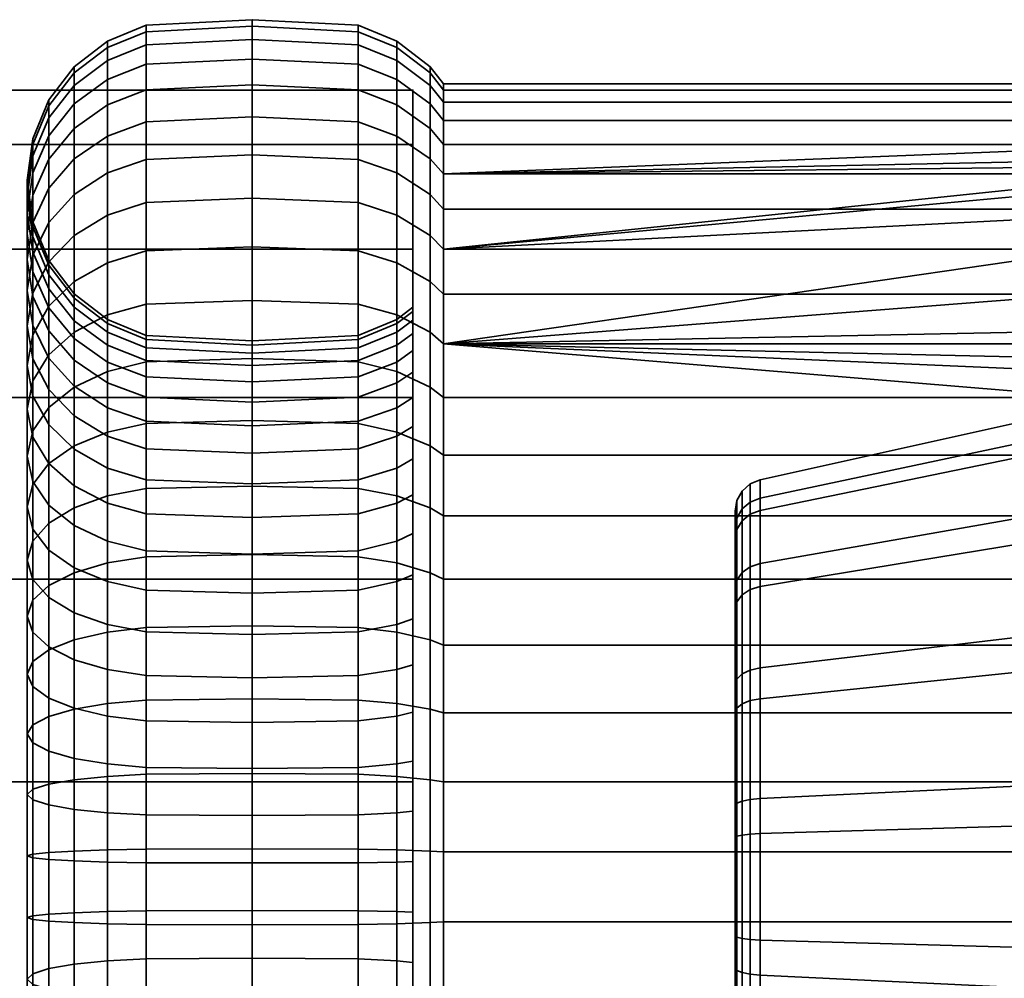
# Model space of a CAD drawing. Units: millimetres. Extents: x -199 to 304, y -26 to 477.
# Drawn here: x 241 to 272, y 447 to 476 of the extents above; entities that cross this region are included whole.
import ezdxf

# ---------------------------------------------------------------- set-up
doc = ezdxf.new("R2010")
doc.units = ezdxf.units.MM
doc.layers.add('kedersystem', color=4, linetype='Continuous', lineweight=35)

msp = doc.modelspace()

# ---------------------------------------------------------------- meshes
at = {"layer": 'kedersystem'}
mesh = msp.add_polyface(dxfattribs=at)
corners = [(248.559, 461.929, 44.467), (248.559, 465.898, 46.995), (251.854, 465.794, 47.131), (251.854, 461.85, 44.618), (245.265, 461.85, 44.618), (245.265, 465.794, 47.131), (248.559, 469.368, 50.175), (251.854, 469.242, 50.29), (245.265, 469.242, 50.29), (248.559, 472.233, 53.909), (251.854, 472.089, 54), (253.059, 471.668, 54.269), (253.059, 468.874, 50.628), (244.059, 468.874, 50.628), (244.059, 471.668, 54.269), (245.265, 472.089, 54), (248.559, 474.406, 58.084), (251.854, 474.249, 58.149), (253.059, 473.787, 58.34), (251.854, 463.943, 59.19), (251.854, 465.325, 61.845), (248.559, 465.167, 61.91), (248.559, 463.799, 59.282), (245.265, 465.325, 61.845), (245.265, 463.943, 59.19), (244.059, 465.786, 61.654), (244.059, 464.364, 58.922), (244.059, 473.787, 58.34), (245.265, 474.249, 58.149), (248.559, 475.821, 62.572), (251.854, 475.655, 62.609), (251.854, 466.225, 64.7), (248.559, 466.058, 64.737), (245.265, 466.225, 64.7), (244.059, 475.167, 62.717), (245.265, 475.655, 62.609), (248.559, 476.436, 67.238), (251.854, 476.265, 67.246), (251.854, 466.615, 67.667), (248.559, 466.445, 67.674), (245.265, 466.615, 67.667), (245.265, 476.265, 67.246), (248.559, 476.23, 71.94), (251.854, 476.061, 71.918), (251.854, 466.485, 70.657), (248.559, 466.316, 70.635), (245.265, 466.485, 70.657), (245.265, 476.061, 71.918), (248.559, 475.212, 76.535), (251.854, 475.049, 76.484), (253.059, 466.98, 70.722), (253.059, 466.313, 73.729), (251.854, 465.837, 73.579), (248.559, 465.675, 73.528), (245.265, 465.837, 73.579), (245.265, 475.049, 76.484), (248.559, 473.411, 80.883), (251.854, 473.26, 80.805), (251.854, 464.692, 76.344), (248.559, 464.541, 76.266), (245.265, 464.692, 76.344), (245.265, 473.26, 80.805), (248.559, 470.882, 84.853), (251.854, 470.747, 84.749), (251.854, 463.084, 78.869), (248.559, 462.948, 78.765), (245.265, 463.084, 78.869), (244.059, 472.816, 80.574), (244.059, 470.35, 84.445), (245.265, 470.747, 84.749), (248.559, 467.702, 88.322), (251.854, 467.587, 88.197), (245.265, 467.587, 88.197), (248.559, 463.968, 91.188), (251.854, 463.877, 91.044), (245.265, 463.877, 91.044)]
mesh.append_faces([[corners[k] for k in face] for face in [(0, 1, 2, 3), (4, 5, 1, 0), (1, 6, 7, 2), (5, 8, 6, 1), (6, 9, 10, 7), (7, 10, 11, 12), (13, 14, 15, 8), (8, 15, 9, 6), (9, 16, 17, 10), (10, 17, 18, 11), (19, 20, 21, 22), (22, 21, 23, 24), (24, 23, 25, 26), (14, 27, 28, 15), (15, 28, 16, 9), (16, 29, 30, 17), (20, 31, 32, 21), (21, 32, 33, 23), (27, 34, 35, 28), (28, 35, 29, 16), (29, 36, 37, 30), (31, 38, 39, 32), (32, 39, 40, 33), (35, 41, 36, 29), (36, 42, 43, 37), (38, 44, 45, 39), (39, 45, 46, 40), (41, 47, 42, 36), (42, 48, 49, 43), (50, 51, 52, 44), (44, 52, 53, 45), (45, 53, 54, 46), (47, 55, 48, 42), (48, 56, 57, 49), (52, 58, 59, 53), (53, 59, 60, 54), (55, 61, 56, 48), (56, 62, 63, 57), (58, 64, 65, 59), (59, 65, 66, 60), (67, 68, 69, 61), (61, 69, 62, 56), (62, 70, 71, 63), (69, 72, 70, 62), (70, 73, 74, 71), (72, 75, 73, 70)]])
mesh = msp.add_polyface(dxfattribs=at)
corners = [(242.229, 467.525, 51.864), (242.229, 470.124, 55.252), (243.024, 470.998, 54.696), (243.024, 468.288, 51.164), (244.059, 471.668, 54.269), (244.059, 468.874, 50.628), (241.559, 468.016, 56.595), (241.559, 469.787, 59.997), (241.73, 470.982, 59.502), (241.73, 469.107, 55.9), (242.229, 472.096, 59.04), (243.024, 473.053, 58.644), (244.059, 473.787, 58.34), (242.229, 467.477, 60.954), (242.229, 468.499, 64.195), (241.73, 469.676, 63.934), (241.73, 468.591, 60.492), (241.559, 470.94, 63.654), (241.73, 472.203, 63.374), (242.229, 473.381, 63.113), (243.024, 474.392, 62.889), (244.059, 475.167, 62.717), (242.229, 468.943, 67.565), (241.73, 470.148, 67.513), (241.559, 471.44, 67.456), (241.73, 472.733, 67.4), (242.229, 473.938, 67.347), (243.024, 474.973, 67.302), (244.059, 475.766, 67.268), (245.265, 476.265, 67.246), (245.265, 475.655, 62.609), (243.024, 467.908, 67.611), (243.024, 467.768, 70.826), (242.229, 468.795, 70.961), (241.73, 469.99, 71.119), (241.559, 471.273, 71.288), (241.73, 472.556, 71.456), (242.229, 473.752, 71.614), (243.024, 474.778, 71.749), (244.059, 475.566, 71.853), (245.265, 476.061, 71.918), (242.229, 468.059, 74.28), (241.73, 469.209, 74.642), (241.559, 470.443, 75.032), (241.73, 471.677, 75.421), (242.229, 472.827, 75.783), (243.024, 473.815, 76.095), (244.059, 474.573, 76.334), (245.265, 475.049, 76.484), (241.73, 467.828, 77.977), (241.559, 468.976, 78.574), (241.73, 470.123, 79.172), (242.229, 471.193, 79.729), (243.024, 472.112, 80.207), (244.059, 472.816, 80.574), (245.265, 473.26, 80.805), (241.559, 466.915, 81.809), (241.73, 467.942, 82.597), (242.229, 468.899, 83.331), (243.024, 469.72, 83.961), (244.059, 470.35, 84.445), (243.024, 466.713, 87.243), (244.059, 467.25, 87.829), (245.265, 467.587, 88.197), (245.265, 470.747, 84.749)]
mesh.append_faces([[corners[k] for k in face] for face in [(0, 1, 2, 3), (3, 2, 4, 5), (6, 7, 8, 9), (9, 8, 10, 1), (1, 10, 11, 2), (2, 11, 12, 4), (13, 14, 15, 16), (16, 15, 17, 7), (7, 17, 18, 8), (8, 18, 19, 10), (10, 19, 20, 11), (11, 20, 21, 12), (14, 22, 23, 15), (15, 23, 24, 17), (17, 24, 25, 18), (18, 25, 26, 19), (19, 26, 27, 20), (20, 27, 28, 21), (21, 28, 29, 30), (31, 32, 33, 22), (22, 33, 34, 23), (23, 34, 35, 24), (24, 35, 36, 25), (25, 36, 37, 26), (26, 37, 38, 27), (27, 38, 39, 28), (28, 39, 40, 29), (33, 41, 42, 34), (34, 42, 43, 35), (35, 43, 44, 36), (36, 44, 45, 37), (37, 45, 46, 38), (38, 46, 47, 39), (39, 47, 48, 40), (42, 49, 50, 43), (43, 50, 51, 44), (44, 51, 52, 45), (45, 52, 53, 46), (46, 53, 54, 47), (47, 54, 55, 48), (50, 56, 57, 51), (51, 57, 58, 52), (52, 58, 59, 53), (53, 59, 60, 54), (59, 61, 62, 60), (60, 62, 63, 64)]])
mesh = msp.add_polyface(dxfattribs=at)
corners = [(254.095, 465.006, 48.157), (254.095, 468.288, 51.164), (254.506, 467.893, 51.526), (254.506, 464.68, 48.582), (254.095, 470.998, 54.696), (254.506, 470.546, 54.984), (254.095, 473.053, 58.644), (254.506, 472.558, 58.849), (253.559, 466.141, 61.507), (253.059, 465.786, 61.654), (253.059, 464.364, 58.922), (253.559, 464.688, 58.716), (254.095, 474.392, 62.889), (254.506, 473.869, 63.005), (253.559, 467.087, 64.509), (253.059, 466.712, 64.592), (254.095, 474.973, 67.302), (254.506, 474.438, 67.326), (253.559, 467.498, 67.629), (253.059, 467.114, 67.645), (254.095, 474.778, 71.749), (254.506, 474.247, 71.679), (253.559, 467.36, 70.772), (253.059, 466.98, 70.722), (254.095, 473.815, 76.095), (254.506, 473.304, 75.934), (253.559, 466.679, 73.845), (253.059, 466.313, 73.729), (254.095, 472.112, 80.207), (254.506, 471.637, 79.96), (253.559, 465.475, 76.752), (253.059, 465.135, 76.575), (254.095, 469.72, 83.961), (254.506, 469.295, 83.635), (253.559, 463.784, 79.406), (253.059, 463.48, 79.173), (254.095, 466.713, 87.243), (254.506, 466.351, 86.848), (254.095, 463.182, 89.952), (254.506, 462.894, 89.501), (276.932, 471.637, 79.96), (274.811, 469.295, 83.635), (251.854, 461.85, 44.618), (251.854, 465.794, 47.131), (253.059, 465.49, 47.527), (253.059, 461.619, 45.061), (251.854, 469.242, 50.29), (253.059, 468.874, 50.628), (253.059, 471.668, 54.269), (253.059, 473.787, 58.34), (251.854, 465.325, 61.845), (251.854, 463.943, 59.19), (251.854, 474.249, 58.149), (251.854, 475.655, 62.609), (253.059, 475.167, 62.717), (251.854, 466.225, 64.7), (251.854, 476.265, 67.246), (253.059, 475.766, 67.268), (251.854, 466.615, 67.667), (251.854, 476.061, 71.918), (253.059, 475.566, 71.853), (251.854, 466.485, 70.657), (251.854, 475.049, 76.484), (253.059, 474.573, 76.334), (251.854, 473.26, 80.805), (253.059, 472.816, 80.574), (251.854, 464.692, 76.344), (251.854, 465.837, 73.579), (251.854, 470.747, 84.749), (253.059, 470.35, 84.445), (251.854, 463.084, 78.869), (251.854, 467.587, 88.197), (253.059, 467.25, 87.829), (251.854, 463.877, 91.044), (253.059, 463.609, 90.623)]
mesh.append_faces([[corners[k] for k in face] for face in [(0, 1, 2, 3), (1, 4, 5, 2), (4, 6, 7, 5), (8, 9, 10, 11), (6, 12, 13, 7), (14, 15, 9, 8), (12, 16, 17, 13), (18, 19, 15, 14), (16, 20, 21, 17), (22, 23, 19, 18), (20, 24, 25, 21), (26, 27, 23, 22), (24, 28, 29, 25), (30, 31, 27, 26), (28, 32, 33, 29), (34, 35, 31, 30), (32, 36, 37, 33), (36, 38, 39, 37), (42, 43, 44, 45), (43, 46, 47, 44), (44, 47, 1, 0), (47, 48, 4, 1), (48, 49, 6, 4), (10, 9, 50, 51), (52, 53, 54, 49), (49, 54, 12, 6), (9, 15, 55, 50), (53, 56, 57, 54), (54, 57, 16, 12), (15, 19, 58, 55), (56, 59, 60, 57), (57, 60, 20, 16), (19, 23, 61, 58), (59, 62, 63, 60), (60, 63, 24, 20), (62, 64, 65, 63), (63, 65, 28, 24), (27, 31, 66, 67), (64, 68, 69, 65), (65, 69, 32, 28), (31, 35, 70, 66), (68, 71, 72, 69), (69, 72, 36, 32), (71, 73, 74, 72), (72, 74, 38, 36)]])
mesh.append_faces([[corners[k] for k in face] for face in [(33, 40, 29), (37, 41, 33)]], dxfattribs={"vtx0": -1})
mesh = msp.add_polyface(dxfattribs=at)
corners = [(-146.868, 424.675, 65.153), (-148.557, 426.364, 58.849), (-151.821, 429.628, 53.197), (-156.435, 434.242, 48.582), (-162.087, 439.894, 45.319), (-168.391, 446.198, 43.63), (-174.918, 452.725, 43.63), (-181.222, 459.028, 45.319), (-186.873, 464.68, 48.582), (-191.488, 469.295, 53.197), (-194.751, 472.558, 58.849), (-151.821, 429.628, 83.635), (-148.557, 426.364, 77.983), (-146.868, 424.675, 71.679), (-194.751, 472.558, 77.983), (-191.488, 469.295, 83.635), (-186.873, 464.68, 88.25), (-181.222, 459.028, 91.513), (-174.918, 452.725, 93.202), (-168.391, 446.198, 93.202), (-162.087, 439.894, 91.513), (-156.435, 434.242, 88.25), (253.559, 434.242, 88.25), (253.559, 429.628, 83.635), (253.559, 426.364, 77.983), (253.559, 424.675, 71.679), (253.559, 424.675, 65.153), (253.559, 426.364, 58.849), (253.559, 429.628, 53.197), (253.559, 434.242, 48.582), (253.559, 439.894, 45.319), (253.559, 446.198, 43.63), (253.559, 452.725, 43.63), (253.559, 459.028, 45.319), (253.559, 464.68, 48.582), (253.559, 469.295, 53.197), (253.559, 472.558, 58.849), (253.559, 474.247, 65.153), (-196.441, 474.247, 65.153), (253.559, 474.247, 71.679), (-196.441, 474.247, 71.679), (253.559, 472.558, 77.983), (253.559, 469.295, 83.635), (253.559, 464.68, 88.25), (253.559, 459.028, 91.513), (253.559, 452.725, 93.202), (253.559, 446.198, 93.202), (253.559, 439.894, 91.513)]
mesh.append_faces([[corners[k] for k in face] for face in [(21, 11, 23, 22), (11, 12, 24, 23), (12, 13, 25, 24), (13, 0, 26, 25), (0, 1, 27, 26), (1, 2, 28, 27), (2, 3, 29, 28), (3, 4, 30, 29), (4, 5, 31, 30), (5, 6, 32, 31), (6, 7, 33, 32), (7, 8, 34, 33), (8, 9, 35, 34), (9, 10, 36, 35), (10, 38, 37, 36), (38, 40, 39, 37), (40, 14, 41, 39), (14, 15, 42, 41), (15, 16, 43, 42), (16, 17, 44, 43), (17, 18, 45, 44), (18, 19, 46, 45), (19, 20, 47, 46), (20, 21, 22, 47)]])
mesh.append_faces([[corners[k] for k in face] for face in [(20, 11, 21), (22, 46, 47)]], dxfattribs={"vtx0": -1})
mesh.append_faces([[corners[k] for k in face] for face in [(20, 18, 17), (20, 17, 16), (20, 16, 15), (20, 15, 14), (20, 14, 40), (20, 40, 38), (20, 38, 10), (20, 10, 9), (20, 9, 8), (20, 8, 7), (20, 7, 6), (20, 6, 5), (20, 5, 4), (20, 4, 3), (20, 3, 2), (20, 2, 1), (20, 1, 0), (20, 0, 13), (20, 13, 12), (20, 12, 11), (22, 24, 25), (22, 25, 26), (22, 26, 27), (22, 27, 28), (22, 28, 29), (22, 29, 30), (22, 30, 31), (22, 31, 32), (22, 32, 33), (22, 33, 34), (22, 34, 35), (22, 35, 36), (22, 36, 37), (22, 37, 39), (22, 39, 41), (22, 41, 42), (22, 42, 43), (22, 43, 44), (22, 44, 45), (22, 45, 46)]], dxfattribs={"vtx0": -1, "vtx2": -1})
mesh.append_faces([[corners[k] for k in face] for face in [(20, 19, 18), (22, 23, 24)]], dxfattribs={"vtx2": -1})
mesh = msp.add_polyface(dxfattribs=at)
corners = [(276.932, 471.637, 79.96), (277.703, 471.891, 79.346), (254.506, 471.637, 79.96), (279.581, 472.159, 78.698), (296.345, 473.304, 75.934), (254.506, 473.304, 75.934), (296.345, 462.894, 89.501), (279.581, 465.267, 87.68), (254.506, 466.351, 86.848), (254.506, 462.894, 89.501), (277.703, 465.825, 87.252), (276.932, 466.351, 86.848), (254.506, 464.68, 48.582), (296.345, 464.68, 48.582), (296.345, 461.005, 46.241), (254.506, 461.005, 46.241), (254.506, 467.893, 51.526), (296.345, 467.893, 51.526), (254.506, 470.546, 54.984), (296.345, 470.546, 54.984), (254.506, 472.558, 58.849), (296.345, 472.558, 58.849), (254.506, 473.869, 63.005), (296.345, 473.869, 63.005), (254.506, 474.438, 67.326), (296.345, 474.438, 67.326), (254.506, 474.247, 71.679), (296.345, 474.247, 71.679), (254.506, 469.295, 83.635), (274.811, 469.295, 83.635), (275.164, 470.358, 81.966), (276.168, 471.292, 80.501), (276.168, 466.785, 86.375), (275.164, 467.958, 85.094), (288.579, 463.948, 67.784), (272.579, 463.29, 72.776), (272.579, 463.948, 67.784), (278.489, 463.29, 72.776), (277.85, 463.182, 72.985), (276.393, 462.612, 74.079), (275.437, 461.843, 75.557), (272.579, 460.965, 77.243), (275.098, 460.965, 77.243), (277.85, 457.426, 80.486), (276.393, 458.335, 79.653), (275.437, 459.564, 78.527), (272.579, 462.858, 62.867), (264.362, 462.123, 67.863), (264.362, 461.171, 63.566), (264.362, 461.549, 72.227), (264.362, 459.516, 76.131), (264.051, 461.427, 72.189), (264.051, 461.996, 67.869), (264.051, 461.053, 63.615), (263.636, 460.934, 72.033), (263.636, 461.479, 67.891), (263.799, 461.773, 67.878), (263.799, 461.215, 72.122), (263.799, 460.847, 63.7)]
mesh.append_faces([[corners[k] for k in face] for face in [(12, 13, 14, 15), (16, 17, 13, 12), (18, 19, 17, 16), (20, 21, 19, 18), (22, 23, 21, 20), (24, 25, 23, 22), (26, 27, 25, 24), (5, 4, 27, 26), (29, 42, 40, 30), (30, 40, 39, 31), (32, 44, 45, 33), (33, 45, 42, 29), (46, 36, 47, 48), (36, 35, 49, 47), (35, 41, 50, 49), (51, 52, 47, 49), (52, 53, 48, 47), (54, 55, 56, 57), (57, 56, 52, 51), (56, 58, 53, 52)]])
mesh.append_faces([[corners[k] for k in face] for face in [(2, 4, 5), (6, 8, 9), (8, 10, 11), (34, 35, 36), (0, 38, 1), (7, 43, 10), (11, 44, 32)]], dxfattribs={"vtx0": -1})
mesh.append_faces([[corners[k] for k in face] for face in [(35, 40, 41)]], dxfattribs={"vtx0": -1, "vtx1": -1})
mesh.append_faces([[corners[k] for k in face] for face in [(2, 3, 4), (6, 7, 8)]], dxfattribs={"vtx0": -1, "vtx1": -1, "vtx2": -1})
mesh.append_faces([[corners[k] for k in face] for face in [(2, 1, 3), (8, 7, 10), (28, 30, 31), (28, 31, 0), (8, 32, 33), (8, 33, 29), (35, 38, 39), (35, 39, 40), (0, 39, 38)]], dxfattribs={"vtx0": -1, "vtx2": -1})
mesh.append_faces([[corners[k] for k in face] for face in [(0, 1, 2)]], dxfattribs={"vtx1": -1})
mesh.append_faces([[corners[k] for k in face] for face in [(28, 29, 30), (8, 11, 32), (35, 37, 38), (0, 31, 39), (1, 38, 37), (11, 10, 43)]], dxfattribs={"vtx2": -1})
mesh = msp.add_polyface(dxfattribs=at)
corners = [(244.059, 461.619, 45.061), (244.059, 465.49, 47.527), (245.265, 465.794, 47.131), (245.265, 461.85, 44.618), (241.73, 462.066, 51.989), (241.73, 464.727, 54.427), (241.559, 465.681, 53.553), (241.559, 462.854, 50.962), (241.73, 466.636, 52.679), (241.73, 463.642, 49.936), (242.229, 467.525, 51.864), (242.229, 464.376, 48.979), (243.024, 468.288, 51.164), (243.024, 465.006, 48.157), (244.059, 468.874, 50.628), (245.265, 469.242, 50.29), (244.059, 462.489, 56.478), (244.059, 464.364, 58.922), (243.024, 465.034, 58.495), (243.024, 463.075, 55.942), (242.229, 465.908, 57.939), (242.229, 463.838, 55.242), (241.73, 466.925, 57.291), (241.559, 468.016, 56.595), (241.73, 469.107, 55.9), (242.229, 470.124, 55.252), (244.059, 465.786, 61.654), (243.024, 466.52, 61.35), (242.229, 467.477, 60.954), (241.73, 468.591, 60.492), (241.559, 469.787, 59.997), (245.265, 465.325, 61.845), (245.265, 466.225, 64.7), (244.059, 466.712, 64.592), (243.024, 467.488, 64.42), (242.229, 468.499, 64.195), (245.265, 466.615, 67.667), (244.059, 467.114, 67.645), (243.024, 467.908, 67.611), (242.229, 468.943, 67.565), (245.265, 466.485, 70.657), (244.059, 466.98, 70.722), (243.024, 467.768, 70.826), (245.265, 465.837, 73.579), (244.059, 466.313, 73.729), (243.024, 467.071, 73.968), (242.229, 468.059, 74.28), (242.229, 468.795, 70.961), (245.265, 464.692, 76.344), (244.059, 465.135, 76.575), (243.024, 465.84, 76.942), (242.229, 466.758, 77.42), (241.73, 467.828, 77.977), (241.73, 469.209, 74.642), (245.265, 463.084, 78.869), (244.059, 463.48, 79.173), (243.024, 464.11, 79.656), (242.229, 464.932, 80.287), (241.73, 465.888, 81.021), (241.559, 466.915, 81.809), (241.559, 468.976, 78.574), (242.229, 462.635, 82.793), (241.73, 463.45, 83.682), (241.559, 464.324, 84.636), (241.73, 465.199, 85.59), (241.73, 467.942, 82.597), (242.229, 466.013, 86.479), (242.229, 468.899, 83.331), (243.024, 466.713, 87.243), (243.024, 469.72, 83.961), (241.73, 461.977, 88.062), (242.229, 462.625, 89.079), (243.024, 463.182, 89.952), (244.059, 463.609, 90.623), (244.059, 467.25, 87.829), (245.265, 463.877, 91.044), (245.265, 467.587, 88.197)]
mesh.append_faces([[corners[k] for k in face] for face in [(0, 1, 2, 3), (4, 5, 6, 7), (7, 6, 8, 9), (9, 8, 10, 11), (11, 10, 12, 13), (13, 12, 14, 1), (1, 14, 15, 2), (16, 17, 18, 19), (19, 18, 20, 21), (21, 20, 22, 5), (5, 22, 23, 6), (6, 23, 24, 8), (8, 24, 25, 10), (17, 26, 27, 18), (18, 27, 28, 20), (20, 28, 29, 22), (22, 29, 30, 23), (31, 32, 33, 26), (26, 33, 34, 27), (27, 34, 35, 28), (32, 36, 37, 33), (33, 37, 38, 34), (34, 38, 39, 35), (36, 40, 41, 37), (37, 41, 42, 38), (40, 43, 44, 41), (41, 44, 45, 42), (42, 45, 46, 47), (43, 48, 49, 44), (44, 49, 50, 45), (45, 50, 51, 46), (46, 51, 52, 53), (48, 54, 55, 49), (49, 55, 56, 50), (50, 56, 57, 51), (51, 57, 58, 52), (52, 58, 59, 60), (57, 61, 62, 58), (58, 62, 63, 59), (59, 63, 64, 65), (65, 64, 66, 67), (67, 66, 68, 69), (64, 70, 71, 66), (66, 71, 72, 68), (68, 72, 73, 74), (74, 73, 75, 76)]])
mesh = msp.add_polyface(dxfattribs=at)
corners = [(254.095, 448.348, 42.905), (254.095, 452.794, 43.099), (254.506, 452.725, 43.63), (254.506, 448.371, 43.44), (253.559, 451.818, 50.517), (253.059, 451.768, 50.897), (253.059, 448.691, 50.763), (253.559, 448.674, 50.38), (254.095, 457.14, 44.062), (254.506, 456.979, 44.573), (253.559, 454.89, 51.198), (253.059, 454.775, 51.564), (254.095, 461.252, 45.766), (254.506, 461.005, 46.241), (253.559, 457.798, 52.402), (253.059, 457.62, 52.743), (254.095, 465.006, 48.157), (254.506, 464.68, 48.582), (253.559, 460.452, 54.093), (253.059, 460.218, 54.398), (253.559, 462.772, 56.219), (253.059, 462.489, 56.478), (253.559, 464.688, 58.716), (253.059, 464.364, 58.922), (253.559, 461.658, 81.726), (253.059, 461.399, 81.444), (253.059, 463.48, 79.173), (253.559, 463.784, 79.406), (253.559, 459.162, 83.642), (253.059, 458.955, 83.319), (254.095, 463.182, 89.952), (254.095, 459.233, 92.008), (254.506, 459.028, 91.513), (254.506, 462.894, 89.501), (253.559, 456.37, 85.095), (253.059, 456.223, 84.741), (254.095, 454.988, 93.346), (254.506, 454.872, 92.823), (253.559, 453.369, 86.042), (253.059, 453.286, 85.667), (254.095, 450.575, 93.927), (254.506, 450.552, 93.392), (253.559, 450.249, 86.452), (253.059, 450.232, 86.069), (253.559, 436.151, 80.613), (253.559, 465.475, 76.752), (253.559, 466.679, 73.845), (253.559, 467.36, 70.772), (253.559, 467.498, 67.629), (253.559, 467.087, 64.509), (253.559, 466.141, 61.507), (253.059, 448.313, 42.111), (253.059, 452.898, 42.311), (253.059, 457.379, 43.305), (253.059, 461.619, 45.061), (253.059, 465.49, 47.527), (253.059, 463.609, 90.623), (253.059, 459.537, 92.742), (253.059, 455.16, 94.122), (253.059, 450.61, 94.721), (263.579, 443.176, 58.55), (263.579, 450.988, 56.818), (263.579, 454.863, 58.04), (263.579, 458.086, 60.513), (263.579, 460.269, 63.939), (263.579, 461.148, 67.906), (263.579, 460.618, 71.934), (263.579, 458.742, 75.537), (263.579, 455.747, 78.282), (263.579, 451.993, 79.837)]
mesh.append_faces([[corners[k] for k in face] for face in [(0, 1, 2, 3), (4, 5, 6, 7), (1, 8, 9, 2), (10, 11, 5, 4), (8, 12, 13, 9), (14, 15, 11, 10), (12, 16, 17, 13), (18, 19, 15, 14), (20, 21, 19, 18), (22, 23, 21, 20), (24, 25, 26, 27), (28, 29, 25, 24), (30, 31, 32, 33), (34, 35, 29, 28), (31, 36, 37, 32), (38, 39, 35, 34), (36, 40, 41, 37), (42, 43, 39, 38), (51, 52, 1, 0), (52, 53, 8, 1), (53, 54, 12, 8), (54, 55, 16, 12), (56, 57, 31, 30), (57, 58, 36, 31), (58, 59, 40, 36)]])
mesh.append_faces([[corners[k] for k in face] for face in [(44, 34, 28), (44, 28, 24), (44, 24, 27), (44, 27, 45), (44, 45, 46), (44, 46, 47), (44, 47, 48), (44, 48, 49), (44, 49, 50), (44, 50, 22), (44, 22, 20), (44, 20, 18), (44, 18, 14), (44, 14, 10), (60, 61, 62), (60, 62, 63), (60, 63, 64), (60, 64, 65), (60, 65, 66), (60, 66, 67), (60, 67, 68), (60, 68, 69)]], dxfattribs={"vtx0": -1, "vtx2": -1})
mesh = msp.add_polyface(dxfattribs=at)
corners = [(254.506, 452.725, 43.63), (296.345, 452.725, 43.63), (296.345, 448.371, 43.44), (254.506, 448.371, 43.44), (254.506, 456.979, 44.573), (296.345, 456.979, 44.573), (254.506, 461.005, 46.241), (296.345, 461.005, 46.241), (254.506, 459.028, 91.513), (296.345, 459.028, 91.513), (296.345, 462.894, 89.501), (254.506, 462.894, 89.501), (254.506, 454.872, 92.823), (296.345, 454.872, 92.823), (254.506, 450.552, 93.392), (296.345, 450.552, 93.392), (272.579, 460.965, 77.243), (275.437, 461.843, 75.557), (275.098, 460.965, 77.243), (275.437, 459.564, 78.527), (276.393, 458.335, 79.653), (272.579, 457.252, 80.645), (277.85, 457.426, 80.486), (278.489, 457.252, 80.645), (288.579, 452.6, 82.572), (272.579, 452.6, 82.572), (276.932, 466.351, 86.848), (272.579, 451.354, 54.04), (272.579, 456.157, 55.554), (264.362, 455.314, 57.174), (264.362, 451.116, 55.85), (272.579, 460.152, 58.62), (264.362, 458.806, 59.854), (272.579, 462.858, 62.867), (264.362, 461.171, 63.566), (264.362, 456.271, 79.105), (264.362, 459.516, 76.131), (264.362, 452.205, 80.79), (263.579, 451.993, 79.837), (263.579, 455.747, 78.282), (263.636, 455.925, 78.562), (263.636, 452.065, 80.16), (264.051, 452.177, 80.665), (264.051, 456.203, 78.998), (263.579, 458.742, 75.537), (263.636, 459.005, 75.739), (264.051, 459.415, 76.054), (263.579, 460.618, 71.934), (263.636, 460.934, 72.033), (264.051, 461.427, 72.189), (264.362, 461.549, 72.227), (263.579, 461.148, 67.906), (263.636, 461.479, 67.891), (263.579, 460.269, 63.939), (263.636, 460.575, 63.813), (263.579, 458.086, 60.513), (263.636, 458.33, 60.289), (264.051, 461.053, 63.615), (264.051, 458.712, 59.939), (263.579, 454.863, 58.04), (263.636, 455.016, 57.746), (264.051, 455.255, 57.287), (263.579, 450.988, 56.818), (263.636, 451.032, 56.489), (264.051, 451.099, 55.977), (263.799, 456.083, 78.81), (263.799, 452.129, 80.447), (263.799, 459.238, 75.918), (263.799, 461.215, 72.122), (263.799, 460.847, 63.7), (263.799, 461.773, 67.878), (263.799, 458.547, 60.09), (263.799, 455.152, 57.485), (263.799, 451.07, 56.198)]
mesh.append_faces([[corners[k] for k in face] for face in [(0, 1, 2, 3), (4, 5, 1, 0), (6, 7, 5, 4), (8, 9, 10, 11), (12, 13, 9, 8), (14, 15, 13, 12), (27, 28, 29, 30), (28, 31, 32, 29), (31, 33, 34, 32), (16, 21, 35, 36), (21, 25, 37, 35), (38, 39, 40, 41), (42, 43, 35, 37), (39, 44, 45, 40), (43, 46, 36, 35), (44, 47, 48, 45), (46, 49, 50, 36), (47, 51, 52, 48), (51, 53, 54, 52), (53, 55, 56, 54), (57, 58, 32, 34), (55, 59, 60, 56), (58, 61, 29, 32), (59, 62, 63, 60), (61, 64, 30, 29), (41, 40, 65, 66), (66, 65, 43, 42), (40, 45, 67, 65), (65, 67, 46, 43), (45, 48, 68, 67), (67, 68, 49, 46), (52, 54, 69, 70), (54, 56, 71, 69), (69, 71, 58, 57), (56, 60, 72, 71), (71, 72, 61, 58), (60, 63, 73, 72), (72, 73, 64, 61)]])
mesh.append_faces([[corners[k] for k in face] for face in [(16, 17, 18), (21, 22, 23)]], dxfattribs={"vtx0": -1})
mesh.append_faces([[corners[k] for k in face] for face in [(16, 20, 21)]], dxfattribs={"vtx0": -1, "vtx1": -1})
mesh.append_faces([[corners[k] for k in face] for face in [(16, 19, 20), (21, 20, 22), (26, 22, 20)]], dxfattribs={"vtx0": -1, "vtx2": -1})
mesh.append_faces([[corners[k] for k in face] for face in [(18, 19, 16)]], dxfattribs={"vtx1": -1})
mesh.append_faces([[corners[k] for k in face] for face in [(24, 25, 21)]], dxfattribs={"vtx2": -1})
mesh = msp.add_polyface(dxfattribs=at)
corners = [(241.73, 455.688, 48.668), (241.73, 459.022, 50.05), (241.559, 459.62, 48.902), (241.559, 456.077, 47.434), (241.73, 460.217, 47.754), (241.73, 456.466, 46.2), (242.229, 460.774, 46.684), (242.229, 456.829, 45.05), (243.024, 461.252, 45.766), (243.024, 457.14, 44.062), (244.059, 461.619, 45.061), (244.059, 457.379, 43.305), (245.265, 461.85, 44.618), (245.265, 457.529, 42.828), (248.559, 457.311, 53.337), (248.559, 459.81, 54.929), (245.265, 459.914, 54.794), (245.265, 457.39, 53.186), (244.059, 460.218, 54.398), (244.059, 457.62, 52.743), (243.024, 460.702, 53.767), (243.024, 457.987, 52.038), (242.229, 461.332, 52.946), (242.229, 458.465, 51.119), (241.73, 462.066, 51.989), (241.559, 462.854, 50.962), (241.73, 463.642, 49.936), (242.229, 464.376, 48.979), (243.024, 465.006, 48.157), (244.059, 465.49, 47.527), (248.559, 461.995, 56.931), (245.265, 462.121, 56.816), (244.059, 462.489, 56.478), (243.024, 463.075, 55.942), (242.229, 463.838, 55.242), (241.73, 464.727, 54.427), (245.265, 463.943, 59.19), (244.059, 464.364, 58.922), (248.559, 462.948, 78.765), (248.559, 460.946, 80.95), (245.265, 461.062, 81.075), (245.265, 463.084, 78.869), (244.059, 461.399, 81.444), (244.059, 463.48, 79.173), (243.024, 461.936, 82.029), (243.024, 464.11, 79.656), (242.229, 462.635, 82.793), (242.229, 464.932, 80.287), (248.559, 458.595, 82.754), (245.265, 458.687, 82.897), (244.059, 458.955, 83.319), (243.024, 459.382, 83.989), (242.229, 459.939, 84.862), (241.73, 460.587, 85.879), (241.73, 463.45, 83.682), (241.559, 461.282, 86.971), (241.559, 464.324, 84.636), (241.73, 461.977, 88.062), (241.73, 465.199, 85.59), (248.559, 455.967, 84.122), (245.265, 456.032, 84.279), (244.059, 456.223, 84.741), (243.024, 456.527, 85.475), (242.229, 456.924, 86.432), (241.73, 457.385, 87.546), (241.559, 457.88, 88.741), (241.73, 458.376, 89.937), (242.229, 458.837, 91.051), (242.229, 462.625, 89.079), (243.024, 459.233, 92.008), (243.024, 463.182, 89.952), (244.059, 459.537, 92.742), (244.059, 463.609, 90.623), (245.265, 459.729, 93.203), (245.265, 463.877, 91.044), (248.559, 459.794, 93.361), (248.559, 463.968, 91.188), (244.059, 455.16, 94.122), (245.265, 455.268, 94.61)]
mesh.append_faces([[corners[k] for k in face] for face in [(0, 1, 2, 3), (3, 2, 4, 5), (5, 4, 6, 7), (7, 6, 8, 9), (9, 8, 10, 11), (11, 10, 12, 13), (14, 15, 16, 17), (17, 16, 18, 19), (19, 18, 20, 21), (21, 20, 22, 23), (23, 22, 24, 1), (1, 24, 25, 2), (2, 25, 26, 4), (4, 26, 27, 6), (6, 27, 28, 8), (8, 28, 29, 10), (15, 30, 31, 16), (16, 31, 32, 18), (18, 32, 33, 20), (20, 33, 34, 22), (22, 34, 35, 24), (31, 36, 37, 32), (38, 39, 40, 41), (41, 40, 42, 43), (43, 42, 44, 45), (45, 44, 46, 47), (39, 48, 49, 40), (40, 49, 50, 42), (42, 50, 51, 44), (44, 51, 52, 46), (46, 52, 53, 54), (54, 53, 55, 56), (56, 55, 57, 58), (48, 59, 60, 49), (49, 60, 61, 50), (50, 61, 62, 51), (51, 62, 63, 52), (52, 63, 64, 53), (53, 64, 65, 55), (55, 65, 66, 57), (57, 66, 67, 68), (68, 67, 69, 70), (70, 69, 71, 72), (72, 71, 73, 74), (74, 73, 75, 76), (71, 77, 78, 73)]])
mesh = msp.add_polyface(dxfattribs=at)
corners = [(248.559, 448.284, 41.442), (248.559, 452.986, 41.647), (251.854, 452.963, 41.816), (251.854, 448.291, 41.612), (253.059, 452.898, 42.311), (253.059, 448.313, 42.111), (253.059, 448.691, 50.763), (253.059, 451.768, 50.897), (251.854, 451.703, 51.393), (251.854, 448.712, 51.262), (248.559, 451.68, 51.561), (248.559, 448.72, 51.432), (245.265, 448.291, 41.612), (245.265, 452.963, 41.816), (248.559, 457.58, 42.666), (251.854, 457.529, 42.828), (253.059, 457.379, 43.305), (253.059, 454.775, 51.564), (251.854, 454.625, 52.04), (248.559, 454.573, 52.203), (245.265, 454.625, 52.04), (245.265, 451.703, 51.393), (245.265, 457.529, 42.828), (248.559, 461.929, 44.467), (251.854, 461.85, 44.618), (253.059, 461.619, 45.061), (253.059, 457.62, 52.743), (251.854, 457.39, 53.186), (248.559, 457.311, 53.337), (245.265, 457.39, 53.186), (245.265, 461.85, 44.618), (253.059, 460.218, 54.398), (251.854, 459.914, 54.794), (248.559, 459.81, 54.929), (253.059, 462.489, 56.478), (251.854, 462.121, 56.816), (248.559, 461.995, 56.931), (253.059, 464.364, 58.922), (251.854, 463.943, 59.19), (248.559, 463.799, 59.282), (245.265, 463.943, 59.19), (245.265, 462.121, 56.816), (253.059, 463.48, 79.173), (253.059, 461.399, 81.444), (251.854, 461.062, 81.075), (251.854, 463.084, 78.869), (248.559, 460.946, 80.95), (248.559, 462.948, 78.765), (253.059, 458.955, 83.319), (251.854, 458.687, 82.897), (248.559, 458.595, 82.754), (248.559, 463.968, 91.188), (248.559, 459.794, 93.361), (251.854, 459.729, 93.203), (251.854, 463.877, 91.044), (253.059, 459.537, 92.742), (253.059, 463.609, 90.623), (253.059, 456.223, 84.741), (251.854, 456.032, 84.279), (248.559, 455.967, 84.122), (248.559, 455.305, 94.776), (251.854, 455.268, 94.61), (253.059, 455.16, 94.122), (253.059, 453.286, 85.667), (251.854, 453.178, 85.179), (248.559, 453.141, 85.013), (245.265, 453.178, 85.179), (245.265, 456.032, 84.279), (245.265, 459.729, 93.203), (245.265, 455.268, 94.61), (248.559, 450.639, 95.39), (251.854, 450.632, 95.22), (253.059, 450.61, 94.721), (253.059, 450.232, 86.069), (251.854, 450.21, 85.57), (248.559, 450.203, 85.4), (245.265, 450.632, 95.22), (253.059, 447.155, 85.935), (251.854, 447.22, 85.439), (248.559, 447.242, 85.271), (245.265, 447.22, 85.439), (245.265, 450.21, 85.57)]
mesh.append_faces([[corners[k] for k in face] for face in [(0, 1, 2, 3), (3, 2, 4, 5), (6, 7, 8, 9), (9, 8, 10, 11), (12, 13, 1, 0), (1, 14, 15, 2), (2, 15, 16, 4), (7, 17, 18, 8), (8, 18, 19, 10), (10, 19, 20, 21), (13, 22, 14, 1), (14, 23, 24, 15), (15, 24, 25, 16), (17, 26, 27, 18), (18, 27, 28, 19), (19, 28, 29, 20), (22, 30, 23, 14), (26, 31, 32, 27), (27, 32, 33, 28), (31, 34, 35, 32), (32, 35, 36, 33), (34, 37, 38, 35), (35, 38, 39, 36), (36, 39, 40, 41), (42, 43, 44, 45), (45, 44, 46, 47), (43, 48, 49, 44), (44, 49, 50, 46), (51, 52, 53, 54), (54, 53, 55, 56), (48, 57, 58, 49), (49, 58, 59, 50), (52, 60, 61, 53), (53, 61, 62, 55), (57, 63, 64, 58), (58, 64, 65, 59), (59, 65, 66, 67), (68, 69, 60, 52), (60, 70, 71, 61), (61, 71, 72, 62), (63, 73, 74, 64), (64, 74, 75, 65), (69, 76, 70, 60), (73, 77, 78, 74), (74, 78, 79, 75), (75, 79, 80, 81)]])
mesh = msp.add_polyface(dxfattribs=at)
corners = [(248.559, 448.72, 51.432), (248.559, 451.68, 51.561), (245.265, 451.703, 51.393), (245.265, 448.712, 51.262), (244.059, 451.768, 50.897), (244.059, 448.691, 50.763), (243.024, 451.871, 50.11), (243.024, 448.656, 49.969), (242.229, 452.007, 49.083), (242.229, 448.611, 48.935), (241.73, 452.164, 47.887), (241.73, 448.558, 47.73), (241.559, 452.333, 46.604), (241.559, 448.502, 46.437), (241.73, 452.502, 45.321), (241.73, 448.445, 45.144), (242.229, 452.659, 44.126), (242.229, 448.393, 43.939), (243.024, 452.794, 43.099), (243.024, 448.348, 42.905), (244.059, 452.898, 42.311), (244.059, 448.313, 42.111), (245.265, 452.963, 41.816), (245.265, 448.291, 41.612), (245.265, 454.625, 52.04), (244.059, 454.775, 51.564), (243.024, 455.014, 50.806), (242.229, 455.325, 49.819), (241.73, 455.688, 48.668), (241.559, 456.077, 47.434), (241.73, 456.466, 46.2), (242.229, 456.829, 45.05), (243.024, 457.14, 44.062), (244.059, 457.379, 43.305), (245.265, 457.529, 42.828), (245.265, 457.39, 53.186), (244.059, 457.62, 52.743), (243.024, 457.987, 52.038), (242.229, 458.465, 51.119), (241.73, 459.022, 50.05), (245.265, 456.032, 84.279), (245.265, 453.178, 85.179), (244.059, 453.286, 85.667), (244.059, 456.223, 84.741), (243.024, 453.458, 86.443), (243.024, 456.527, 85.475), (242.229, 453.682, 87.454), (242.229, 456.924, 86.432), (241.73, 453.943, 88.631), (241.73, 457.385, 87.546), (241.559, 454.223, 89.895), (241.559, 457.88, 88.741), (241.73, 454.503, 91.158), (241.73, 458.376, 89.937), (242.229, 454.764, 92.335), (242.229, 458.837, 91.051), (243.024, 454.988, 93.346), (243.024, 459.233, 92.008), (244.059, 455.16, 94.122), (244.059, 459.537, 92.742), (248.559, 453.141, 85.013), (248.559, 450.203, 85.4), (245.265, 450.21, 85.57), (244.059, 450.232, 86.069), (243.024, 450.267, 86.863), (242.229, 450.312, 87.897), (241.73, 450.365, 89.102), (241.559, 450.421, 90.395), (241.73, 450.477, 91.688), (242.229, 450.53, 92.893), (243.024, 450.575, 93.927), (244.059, 450.61, 94.721), (245.265, 450.632, 95.22), (245.265, 455.268, 94.61), (245.265, 447.22, 85.439), (244.059, 447.155, 85.935)]
mesh.append_faces([[corners[k] for k in face] for face in [(0, 1, 2, 3), (3, 2, 4, 5), (5, 4, 6, 7), (7, 6, 8, 9), (9, 8, 10, 11), (11, 10, 12, 13), (13, 12, 14, 15), (15, 14, 16, 17), (17, 16, 18, 19), (19, 18, 20, 21), (21, 20, 22, 23), (2, 24, 25, 4), (4, 25, 26, 6), (6, 26, 27, 8), (8, 27, 28, 10), (10, 28, 29, 12), (12, 29, 30, 14), (14, 30, 31, 16), (16, 31, 32, 18), (18, 32, 33, 20), (20, 33, 34, 22), (24, 35, 36, 25), (25, 36, 37, 26), (26, 37, 38, 27), (27, 38, 39, 28), (40, 41, 42, 43), (43, 42, 44, 45), (45, 44, 46, 47), (47, 46, 48, 49), (49, 48, 50, 51), (51, 50, 52, 53), (53, 52, 54, 55), (55, 54, 56, 57), (57, 56, 58, 59), (60, 61, 62, 41), (41, 62, 63, 42), (42, 63, 64, 44), (44, 64, 65, 46), (46, 65, 66, 48), (48, 66, 67, 50), (50, 67, 68, 52), (52, 68, 69, 54), (54, 69, 70, 56), (56, 70, 71, 58), (58, 71, 72, 73), (62, 74, 75, 63)]])
mesh = msp.add_polyface(dxfattribs=at)
corners = [(253.559, 436.151, 80.613), (253.059, 436.434, 80.354), (253.059, 438.705, 82.434), (253.559, 438.471, 82.739), (253.559, 434.235, 78.116), (253.059, 434.559, 77.91), (253.559, 437.265, 55.106), (253.059, 437.524, 55.388), (253.059, 435.443, 57.659), (253.559, 435.139, 57.426), (253.559, 439.761, 53.19), (253.059, 439.967, 53.513), (254.095, 435.741, 46.88), (254.095, 439.689, 44.824), (254.506, 439.894, 45.319), (254.506, 436.029, 47.331), (253.559, 442.553, 51.737), (253.059, 442.699, 52.091), (254.095, 443.934, 43.486), (254.506, 444.05, 44.009), (253.559, 445.554, 50.79), (253.059, 445.637, 51.165), (254.095, 448.348, 42.905), (254.506, 448.371, 43.44), (253.559, 448.674, 50.38), (253.059, 448.691, 50.763), (254.095, 450.575, 93.927), (254.095, 446.128, 93.733), (254.506, 446.198, 93.202), (254.506, 450.552, 93.392), (254.095, 441.783, 92.77), (254.506, 441.944, 92.259), (253.559, 444.033, 85.634), (253.059, 444.148, 85.268), (253.059, 447.155, 85.935), (253.559, 447.105, 86.315), (254.095, 437.67, 91.066), (254.506, 437.918, 90.591), (253.559, 441.125, 84.43), (253.059, 441.302, 84.089), (254.095, 433.916, 88.675), (254.506, 434.242, 88.25), (253.559, 450.249, 86.452), (253.559, 453.369, 86.042), (253.559, 456.37, 85.095), (253.559, 454.89, 51.198), (253.559, 451.818, 50.517), (253.059, 435.314, 46.209), (253.059, 439.385, 44.09), (253.059, 443.762, 42.71), (253.059, 448.313, 42.111), (253.059, 450.61, 94.721), (253.059, 446.025, 94.521), (253.059, 441.544, 93.527), (253.059, 437.303, 91.771), (253.059, 433.433, 89.305), (263.579, 443.176, 58.55), (263.579, 446.929, 56.995), (263.579, 450.988, 56.818), (263.579, 451.993, 79.837), (263.579, 447.934, 80.014), (263.579, 444.06, 78.792), (263.579, 440.837, 76.319), (263.579, 438.654, 72.893), (263.579, 437.775, 68.926), (263.579, 438.305, 64.898), (263.579, 440.181, 61.295), (263.636, 437.989, 64.799), (263.636, 439.918, 61.093), (263.636, 443.907, 79.086), (263.636, 440.592, 76.543)]
mesh.append_faces([[corners[k] for k in face] for face in [(0, 1, 2, 3), (4, 5, 1, 0), (6, 7, 8, 9), (10, 11, 7, 6), (12, 13, 14, 15), (16, 17, 11, 10), (13, 18, 19, 14), (20, 21, 17, 16), (18, 22, 23, 19), (24, 25, 21, 20), (26, 27, 28, 29), (27, 30, 31, 28), (32, 33, 34, 35), (30, 36, 37, 31), (38, 39, 33, 32), (36, 40, 41, 37), (3, 2, 39, 38), (47, 48, 13, 12), (48, 49, 18, 13), (49, 50, 22, 18), (51, 52, 27, 26), (52, 53, 30, 27), (53, 54, 36, 30), (54, 55, 40, 36), (66, 65, 67, 68), (62, 61, 69, 70)]])
mesh.append_faces([[corners[k] for k in face] for face in [(56, 65, 66)]], dxfattribs={"vtx0": -1})
mesh.append_faces([[corners[k] for k in face] for face in [(0, 38, 32), (0, 32, 35), (0, 35, 42), (0, 42, 43), (0, 43, 44), (0, 45, 46), (0, 46, 24), (0, 24, 20), (0, 20, 16), (0, 16, 10), (0, 10, 6), (0, 6, 9), (56, 59, 60), (56, 60, 61), (56, 61, 62), (56, 62, 63), (56, 63, 64), (56, 64, 65)]], dxfattribs={"vtx0": -1, "vtx2": -1})
mesh.append_faces([[corners[k] for k in face] for face in [(0, 3, 38), (56, 57, 58)]], dxfattribs={"vtx2": -1})
mesh = msp.add_polyface(dxfattribs=at)
corners = [(254.506, 444.05, 44.009), (296.345, 444.05, 44.009), (296.345, 439.894, 45.319), (254.506, 439.894, 45.319), (254.506, 448.371, 43.44), (296.345, 448.371, 43.44), (254.506, 446.198, 93.202), (296.345, 446.198, 93.202), (296.345, 450.552, 93.392), (254.506, 450.552, 93.392), (254.506, 441.944, 92.259), (296.345, 441.944, 92.259), (254.506, 437.918, 90.591), (296.345, 437.918, 90.591), (272.579, 441.671, 56.187), (272.579, 437.958, 59.589), (275.889, 437.958, 59.589), (276.164, 439.161, 58.487), (276.975, 440.222, 57.514), (278.224, 441.012, 56.79), (279.761, 441.433, 56.405), (264.362, 442.652, 57.727), (264.362, 439.406, 60.701), (272.579, 446.323, 54.26), (264.362, 446.718, 56.042), (272.579, 451.354, 54.04), (264.362, 451.116, 55.85), (272.579, 452.6, 82.572), (272.579, 447.569, 82.792), (264.362, 447.807, 80.982), (264.362, 452.205, 80.79), (272.579, 442.766, 81.278), (264.362, 443.609, 79.658), (272.579, 438.771, 78.212), (264.362, 440.117, 76.978), (263.579, 446.929, 56.995), (263.579, 443.176, 58.55), (263.636, 442.998, 58.27), (263.636, 446.858, 56.672), (264.051, 446.746, 56.167), (264.051, 442.72, 57.834), (263.579, 440.181, 61.295), (263.636, 439.918, 61.093), (264.051, 439.507, 60.778), (264.051, 437.495, 64.643), (264.362, 437.374, 64.605), (263.579, 438.654, 72.893), (263.579, 440.837, 76.319), (263.636, 440.592, 76.543), (263.636, 438.348, 73.019), (264.051, 437.87, 73.217), (264.051, 440.211, 76.893), (264.362, 437.752, 73.266), (264.051, 443.668, 79.545), (263.579, 444.06, 78.792), (263.579, 447.934, 80.014), (263.636, 447.891, 80.343), (263.636, 443.907, 79.086), (264.051, 447.824, 80.855), (263.579, 451.993, 79.837), (263.636, 452.065, 80.16), (264.051, 452.177, 80.665), (263.579, 450.988, 56.818), (263.636, 451.032, 56.489), (264.051, 451.099, 55.977), (263.799, 442.84, 58.022), (263.799, 446.794, 56.385), (263.799, 439.684, 60.914), (263.636, 437.989, 64.799), (263.799, 437.708, 64.71), (263.799, 440.375, 76.742), (263.799, 438.076, 73.132), (263.799, 443.771, 79.347), (263.799, 447.853, 80.634), (263.799, 452.129, 80.447), (263.799, 451.07, 56.198)]
mesh.append_faces([[corners[k] for k in face] for face in [(0, 1, 2, 3), (4, 5, 1, 0), (6, 7, 8, 9), (10, 11, 7, 6), (12, 13, 11, 10), (15, 14, 21, 22), (14, 23, 24, 21), (23, 25, 26, 24), (27, 28, 29, 30), (28, 31, 32, 29), (31, 33, 34, 32), (35, 36, 37, 38), (39, 40, 21, 24), (36, 41, 42, 37), (40, 43, 22, 21), (43, 44, 45, 22), (46, 47, 48, 49), (50, 51, 34, 52), (51, 53, 32, 34), (54, 55, 56, 57), (53, 58, 29, 32), (55, 59, 60, 56), (58, 61, 30, 29), (62, 35, 38, 63), (64, 39, 24, 26), (38, 37, 65, 66), (66, 65, 40, 39), (37, 42, 67, 65), (65, 67, 43, 40), (42, 68, 69, 67), (67, 69, 44, 43), (49, 48, 70, 71), (71, 70, 51, 50), (48, 57, 72, 70), (70, 72, 53, 51), (57, 56, 73, 72), (72, 73, 58, 53), (56, 60, 74, 73), (73, 74, 61, 58), (63, 38, 66, 75), (75, 66, 39, 64)]])
mesh.append_faces([[corners[k] for k in face] for face in [(14, 16, 17), (14, 17, 18), (14, 18, 19), (14, 19, 20)]], dxfattribs={"vtx0": -1, "vtx2": -1})
mesh.append_faces([[corners[k] for k in face] for face in [(14, 15, 16)]], dxfattribs={"vtx2": -1})
mesh = msp.add_polyface(dxfattribs=at)
corners = [(248.559, 440.327, 54.078), (248.559, 442.956, 52.71), (245.265, 442.891, 52.553), (245.265, 440.236, 53.935), (248.559, 445.782, 51.819), (245.265, 445.745, 51.653), (244.059, 445.637, 51.165), (244.059, 442.699, 52.091), (243.024, 445.465, 50.389), (243.024, 442.395, 51.357), (242.229, 445.241, 49.378), (242.229, 441.999, 50.4), (241.73, 444.98, 48.201), (241.73, 441.538, 49.286), (241.559, 444.7, 46.937), (241.559, 441.042, 48.091), (241.73, 444.42, 45.674), (241.73, 440.547, 46.895), (242.229, 444.159, 44.497), (242.229, 440.086, 45.781), (243.024, 443.934, 43.486), (243.024, 439.689, 44.824), (244.059, 443.762, 42.71), (244.059, 439.385, 44.09), (245.265, 443.654, 42.222), (245.265, 439.194, 43.629), (248.559, 448.72, 51.432), (245.265, 448.712, 51.262), (244.059, 448.691, 50.763), (243.024, 448.656, 49.969), (242.229, 448.611, 48.935), (241.73, 448.558, 47.73), (241.559, 448.502, 46.437), (241.73, 448.445, 45.144), (242.229, 448.393, 43.939), (243.024, 448.348, 42.905), (244.059, 448.313, 42.111), (245.265, 448.291, 41.612), (244.059, 450.232, 86.069), (244.059, 447.155, 85.935), (243.024, 447.051, 86.723), (243.024, 450.267, 86.863), (242.229, 446.916, 87.749), (242.229, 450.312, 87.897), (241.73, 446.759, 88.945), (241.73, 450.365, 89.102), (241.559, 446.59, 90.228), (241.559, 450.421, 90.395), (241.73, 446.421, 91.511), (241.73, 450.477, 91.688), (242.229, 446.263, 92.706), (242.229, 450.53, 92.893), (243.024, 446.128, 93.733), (243.024, 450.575, 93.927), (244.059, 446.025, 94.521), (244.059, 450.61, 94.721), (245.265, 445.959, 95.016), (245.265, 450.632, 95.22), (245.265, 447.22, 85.439), (245.265, 444.298, 84.792), (244.059, 444.148, 85.268), (243.024, 443.909, 86.026), (242.229, 443.598, 87.013), (241.73, 443.235, 88.164), (241.559, 442.846, 89.398), (241.73, 442.457, 90.632), (242.229, 442.094, 91.782), (243.024, 441.783, 92.77), (244.059, 441.544, 93.527), (245.265, 441.394, 94.004), (245.265, 441.533, 83.646), (244.059, 441.302, 84.089), (243.024, 440.935, 84.794), (242.229, 440.457, 85.713), (241.73, 439.9, 86.782)]
mesh.append_faces([[corners[k] for k in face] for face in [(0, 1, 2, 3), (1, 4, 5, 2), (2, 5, 6, 7), (7, 6, 8, 9), (9, 8, 10, 11), (11, 10, 12, 13), (13, 12, 14, 15), (15, 14, 16, 17), (17, 16, 18, 19), (19, 18, 20, 21), (21, 20, 22, 23), (23, 22, 24, 25), (4, 26, 27, 5), (5, 27, 28, 6), (6, 28, 29, 8), (8, 29, 30, 10), (10, 30, 31, 12), (12, 31, 32, 14), (14, 32, 33, 16), (16, 33, 34, 18), (18, 34, 35, 20), (20, 35, 36, 22), (22, 36, 37, 24), (38, 39, 40, 41), (41, 40, 42, 43), (43, 42, 44, 45), (45, 44, 46, 47), (47, 46, 48, 49), (49, 48, 50, 51), (51, 50, 52, 53), (53, 52, 54, 55), (55, 54, 56, 57), (58, 59, 60, 39), (39, 60, 61, 40), (40, 61, 62, 42), (42, 62, 63, 44), (44, 63, 64, 46), (46, 64, 65, 48), (48, 65, 66, 50), (50, 66, 67, 52), (52, 67, 68, 54), (54, 68, 69, 56), (59, 70, 71, 60), (60, 71, 72, 61), (61, 72, 73, 62), (62, 73, 74, 63)]])
mesh = msp.add_polyface(dxfattribs=at)
corners = [(253.559, 447.105, 86.315), (253.059, 447.155, 85.935), (253.059, 450.232, 86.069), (253.559, 450.249, 86.452), (253.059, 438.705, 82.434), (253.059, 436.434, 80.354), (251.854, 436.802, 80.016), (251.854, 439.009, 82.038), (248.559, 436.928, 79.901), (248.559, 439.112, 81.903), (253.059, 434.559, 77.91), (251.854, 434.98, 77.642), (248.559, 435.124, 77.55), (251.854, 434.231, 60.488), (251.854, 435.839, 57.963), (248.559, 435.974, 58.067), (248.559, 434.382, 60.566), (253.059, 435.443, 57.659), (253.059, 437.524, 55.388), (251.854, 437.861, 55.757), (248.559, 437.976, 55.882), (253.059, 439.967, 53.513), (251.854, 440.236, 53.935), (248.559, 440.327, 54.078), (245.265, 440.236, 53.935), (245.265, 437.861, 55.757), (248.559, 434.954, 45.644), (248.559, 439.129, 43.471), (251.854, 439.194, 43.629), (251.854, 435.046, 45.788), (253.059, 439.385, 44.09), (253.059, 435.314, 46.209), (253.059, 442.699, 52.091), (251.854, 442.891, 52.553), (248.559, 442.956, 52.71), (245.265, 435.046, 45.788), (245.265, 439.194, 43.629), (248.559, 443.618, 42.056), (251.854, 443.654, 42.222), (253.059, 443.762, 42.71), (253.059, 445.637, 51.165), (251.854, 445.745, 51.653), (248.559, 445.782, 51.819), (245.265, 443.654, 42.222), (248.559, 448.284, 41.442), (251.854, 448.291, 41.612), (253.059, 448.313, 42.111), (253.059, 448.691, 50.763), (251.854, 448.712, 51.262), (248.559, 448.72, 51.432), (245.265, 448.291, 41.612), (248.559, 450.639, 95.39), (248.559, 445.937, 95.185), (251.854, 445.959, 95.016), (251.854, 450.632, 95.22), (253.059, 446.025, 94.521), (253.059, 450.61, 94.721), (245.265, 450.632, 95.22), (245.265, 445.959, 95.016), (248.559, 441.342, 94.166), (251.854, 441.394, 94.004), (253.059, 441.544, 93.527), (253.059, 444.148, 85.268), (251.854, 444.298, 84.792), (251.854, 447.22, 85.439), (248.559, 444.349, 84.629), (248.559, 447.242, 85.271), (245.265, 444.298, 84.792), (245.265, 447.22, 85.439), (245.265, 441.394, 94.004), (248.559, 436.994, 92.365), (251.854, 437.073, 92.214), (253.059, 437.303, 91.771), (253.059, 441.302, 84.089), (251.854, 441.533, 83.646), (248.559, 441.612, 83.495), (245.265, 441.533, 83.646), (245.265, 437.073, 92.214), (248.559, 433.025, 89.837), (251.854, 433.129, 89.701), (253.059, 433.433, 89.305), (245.265, 439.009, 82.038)]
mesh.append_faces([[corners[k] for k in face] for face in [(0, 1, 2, 3), (4, 5, 6, 7), (7, 6, 8, 9), (5, 10, 11, 6), (6, 11, 12, 8), (13, 14, 15, 16), (17, 18, 19, 14), (14, 19, 20, 15), (18, 21, 22, 19), (19, 22, 23, 20), (20, 23, 24, 25), (26, 27, 28, 29), (29, 28, 30, 31), (21, 32, 33, 22), (22, 33, 34, 23), (35, 36, 27, 26), (27, 37, 38, 28), (28, 38, 39, 30), (32, 40, 41, 33), (33, 41, 42, 34), (36, 43, 37, 27), (37, 44, 45, 38), (38, 45, 46, 39), (40, 47, 48, 41), (41, 48, 49, 42), (43, 50, 44, 37), (51, 52, 53, 54), (54, 53, 55, 56), (57, 58, 52, 51), (52, 59, 60, 53), (53, 60, 61, 55), (1, 62, 63, 64), (64, 63, 65, 66), (66, 65, 67, 68), (58, 69, 59, 52), (59, 70, 71, 60), (60, 71, 72, 61), (62, 73, 74, 63), (63, 74, 75, 65), (65, 75, 76, 67), (69, 77, 70, 59), (70, 78, 79, 71), (71, 79, 80, 72), (73, 4, 7, 74), (74, 7, 9, 75), (75, 9, 81, 76)]])

doc.saveas('drawing.dxf')
